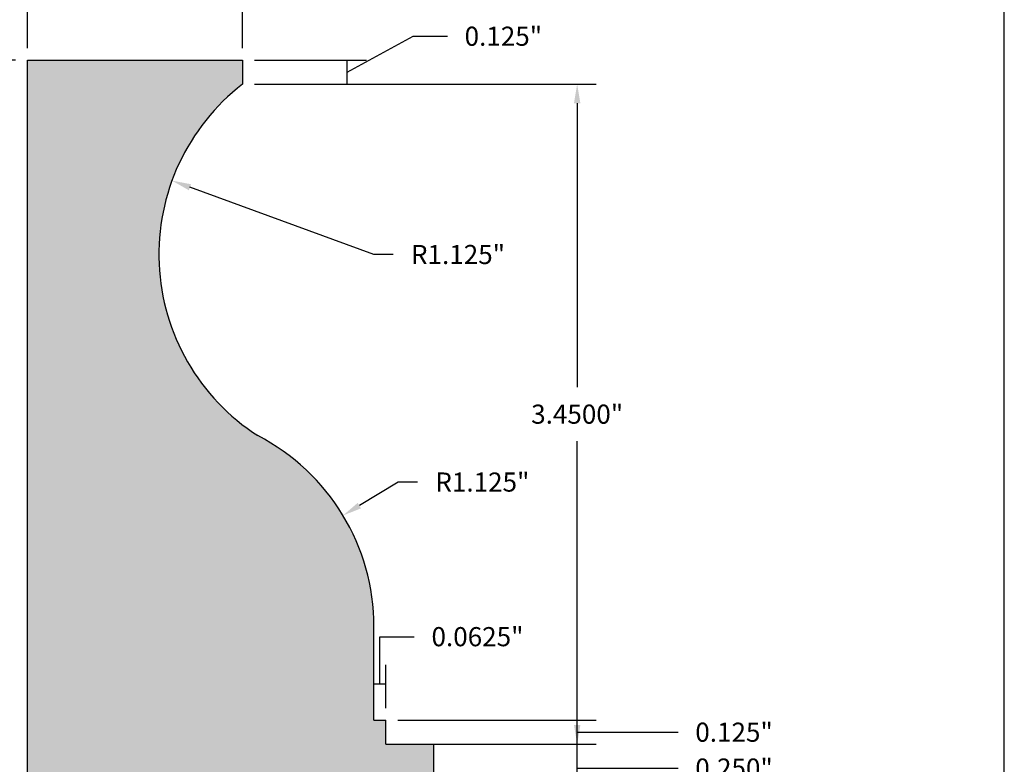
# Model space of a CAD drawing. Units: inches. Extents: x 1 to 8.8, y -1.9 to 8.3.
# Drawn here: x 3.6 to 8.8, y 2.4 to 6.3 of the extents above; entities that cross this region are included whole.
import ezdxf

# ---------------------------------------------------------------- set-up
doc = ezdxf.new("R2010")
doc.units = ezdxf.units.IN
doc.header["$MEASUREMENT"] = 0
doc.styles.get("Standard").update_dxf_attribs({"font": 'arialbd.ttf'})
doc.dimstyles.get("Standard").update_dxf_attribs({"dimtxt": 0.1, "dimasz": 0.1, "dimexe": 0.1, "dimexo": 0.0625, "dimgap": 0.09, "dimtad": 0, "dimtih": 1, "dimtoh": 1, "dimdec": 4, "dimzin": 0, "dimdsep": 46, "dimlunit": 3, "dimtxsty": 'Standard', "dimcen": 0, "dimadec": 0, "dimazin": 0, "dimtfac": 1, "dimtdec": 4, "dimtofl": 0, "dimtmove": 1, "dimatfit": 2, "dimfxl": 1, "dimtolj": 1, "dimtzin": 0, "dimarcsym": 0})

# ---------------------------------------------------------------- blocks, each defined once
blk = doc.blocks.new('*D1')
at = {"color": 0, "lineweight": -2, "transparency": 16777216}
for p, q in [((3.6682, 6.1695), (3.6682, 6.6186)), ((4.7932, 6.1695), (4.7932, 6.6186)), ((3.7682, 6.5186), (3.9418, 6.5186)), ((4.6932, 6.5186), (4.5196, 6.5186))]:
    blk.add_line(p, q, dxfattribs=at)
at = {"color": 0, "transparency": 16777216}
for points in [[(3.7682, 6.5352), (3.7682, 6.5019), (3.6682, 6.5186)], [(4.6932, 6.5352), (4.6932, 6.5019), (4.7932, 6.5186)]]:
    blk.add_solid(points, dxfattribs=at)
at = {"layer": 'Defpoints', "color": 0, "transparency": 16777216}
for p in [(3.6682, 6.5186), (3.6682, 6.107), (4.7932, 6.107)]:
    blk.add_point(p, dxfattribs=at)
at = {"color": 0, "transparency": 16777216, "insert": (4.2307, 6.5186), "char_height": 0.1, "attachment_point": 5}
blk.add_mtext('\\A1;1.125"', dxfattribs=at)
blk = doc.blocks.new('*D2')
at = {"color": 0, "lineweight": -2, "transparency": 16777216}
for p, q in [((5.3412, 6.0445), (5.6862, 6.2325)), ((5.6862, 6.2325), (5.8662, 6.2325)), ((4.8557, 6.107), (5.4412, 6.107)), ((5.3412, 5.982), (5.3412, 6.107)), ((4.8557, 5.982), (5.4412, 5.982))]:
    blk.add_line(p, q, dxfattribs=at)
at = {"layer": 'Defpoints', "color": 0, "transparency": 16777216}
for p in [(4.7932, 6.107), (5.3412, 6.107), (4.7932, 5.982)]:
    blk.add_point(p, dxfattribs=at)
at = {"color": 0, "transparency": 16777216, "insert": (6.1577, 6.2325), "char_height": 0.1, "attachment_point": 5}
blk.add_mtext('\\A1;0.125"', dxfattribs=at)
blk = doc.blocks.new('*D3')
at = {"color": 0, "lineweight": -2, "transparency": 16777216}
for p, q in [((3.6057, 6.107), (2.7951, 6.107)), ((2.8951, 6.007), (2.8951, 3.2481)), ((2.8951, 0.207), (2.8951, 2.966)), ((3.6057, 0.107), (2.7951, 0.107))]:
    blk.add_line(p, q, dxfattribs=at)
at = {"color": 0, "transparency": 16777216}
for points in [[(2.8784, 6.007), (2.9117, 6.007), (2.8951, 6.107)], [(2.8784, 0.207), (2.9117, 0.207), (2.8951, 0.107)]]:
    blk.add_solid(points, dxfattribs=at)
at = {"layer": 'Defpoints', "color": 0, "transparency": 16777216}
for p in [(3.6682, 6.107), (2.8951, 0.107), (3.6682, 0.107)]:
    blk.add_point(p, dxfattribs=at)
at = {"color": 0, "transparency": 16777216, "insert": (2.8951, 3.107), "char_height": 0.1, "attachment_point": 5}
blk.add_mtext('\\A1;6.00"', dxfattribs=at)
blk = doc.blocks.new('*D4')
at = {"color": 0, "lineweight": -2, "transparency": 16777216}
for p, q in [((5.4807, 5.0915), (4.5179, 5.4432)), ((5.5807, 5.0915), (5.4807, 5.0915))]:
    blk.add_line(p, q, dxfattribs=at)
at = {"color": 0, "transparency": 16777216}
blk.add_solid([(4.5236, 5.4589), (4.5122, 5.4276), (4.424, 5.4776)], dxfattribs=at)
at = {"layer": 'Defpoints', "color": 0, "transparency": 16777216}
for p in [(4.424, 5.4776), (5.4807, 5.0915)]:
    blk.add_point(p, dxfattribs=at)
at = {"color": 0, "transparency": 16777216, "insert": (5.9204, 5.0915), "char_height": 0.1, "attachment_point": 5}
blk.add_mtext('\\A1;R1.125"', dxfattribs=at)
blk = doc.blocks.new('*D10')
at = {"color": 0, "lineweight": -2, "transparency": 16777216}
for p, q in [((5.8557, 2.532), (6.6438, 2.532)), ((6.5438, 2.282), (6.5438, 2.532)), ((6.5438, 2.407), (6.893, 2.407)), ((6.893, 2.407), (7.073, 2.407)), ((5.8557, 2.282), (6.6438, 2.282))]:
    blk.add_line(p, q, dxfattribs=at)
at = {"layer": 'Defpoints', "color": 0, "transparency": 16777216}
for p in [(5.7932, 2.532), (6.5438, 2.532), (5.7932, 2.282)]:
    blk.add_point(p, dxfattribs=at)
at = {"color": 0, "transparency": 16777216, "insert": (7.3645, 2.407), "char_height": 0.1, "attachment_point": 5}
blk.add_mtext('\\A1;0.250"', dxfattribs=at)
blk = doc.blocks.new('*D11')
at = {"color": 0, "lineweight": -2, "transparency": 16777216}
for p, q in [((5.6057, 2.657), (6.6438, 2.657)), ((6.5438, 2.532), (6.5438, 2.657)), ((6.5438, 2.5945), (6.893, 2.5945)), ((6.893, 2.5945), (7.073, 2.5945)), ((5.8557, 2.532), (6.6438, 2.532))]:
    blk.add_line(p, q, dxfattribs=at)
at = {"layer": 'Defpoints', "color": 0, "transparency": 16777216}
for p in [(5.5432, 2.657), (6.5438, 2.657), (5.7932, 2.532)]:
    blk.add_point(p, dxfattribs=at)
at = {"color": 0, "transparency": 16777216, "insert": (7.3645, 2.5945), "char_height": 0.1, "attachment_point": 5}
blk.add_mtext('\\A1;0.125"', dxfattribs=at)
blk = doc.blocks.new('*D13')
at = {"color": 0, "lineweight": -2, "transparency": 16777216}
for p, q in [((5.608, 3.902), (5.4043, 3.779)), ((5.708, 3.902), (5.608, 3.902))]:
    blk.add_line(p, q, dxfattribs=at)
at = {"color": 0, "transparency": 16777216}
blk.add_solid([(5.3957, 3.7933), (5.4129, 3.7647), (5.3187, 3.7273)], dxfattribs=at)
at = {"layer": 'Defpoints', "color": 0, "transparency": 16777216}
for p in [(5.3187, 3.7273), (4.3557, 3.1457)]:
    blk.add_point(p, dxfattribs=at)
at = {"color": 0, "transparency": 16777216, "insert": (6.0478, 3.902), "char_height": 0.1, "attachment_point": 5}
blk.add_mtext('\\A1;R1.125"', dxfattribs=at)
blk = doc.blocks.new('*D14')
at = {"color": 0, "lineweight": -2, "transparency": 16777216}
for p, q in [((5.5119, 2.8467), (5.5119, 3.0938)), ((5.5119, 3.0938), (5.6919, 3.0938)), ((5.4807, 2.7195), (5.4807, 2.9467)), ((5.5432, 2.7195), (5.5432, 2.9467)), ((5.4807, 2.8467), (5.5432, 2.8467))]:
    blk.add_line(p, q, dxfattribs=at)
at = {"layer": 'Defpoints', "color": 0, "transparency": 16777216}
for p in [(5.5432, 2.8467), (5.4807, 2.657), (5.5432, 2.657)]:
    blk.add_point(p, dxfattribs=at)
at = {"color": 0, "transparency": 16777216, "insert": (6.0223, 3.0938), "char_height": 0.1, "attachment_point": 5}
blk.add_mtext('\\A1;0.0625"', dxfattribs=at)
blk = doc.blocks.new('*D16')
at = {"color": 0, "lineweight": -2, "transparency": 16777216}
for p, q in [((4.8557, 5.982), (6.6438, 5.982)), ((6.5438, 5.882), (6.5438, 4.3981)), ((6.5438, 2.632), (6.5438, 4.116)), ((5.6057, 2.532), (6.6438, 2.532))]:
    blk.add_line(p, q, dxfattribs=at)
at = {"color": 0, "transparency": 16777216}
for points in [[(6.5271, 5.882), (6.5605, 5.882), (6.5438, 5.982)], [(6.5271, 2.632), (6.5605, 2.632), (6.5438, 2.532)]]:
    blk.add_solid(points, dxfattribs=at)
at = {"layer": 'Defpoints', "color": 0, "transparency": 16777216}
for p in [(4.7932, 5.982), (6.5438, 5.982), (5.5432, 2.532)]:
    blk.add_point(p, dxfattribs=at)
at = {"color": 0, "transparency": 16777216, "insert": (6.5438, 4.257), "char_height": 0.1, "attachment_point": 5}
blk.add_mtext('\\A1;3.4500"', dxfattribs=at)

msp = doc.modelspace()

# ---------------------------------------------------------------- hatches: boundary and pattern name
h = msp.add_hatch()
h.set_pattern_fill('AR-SAND', color=256, scale=0.08, style=0)
h.set_pattern_definition([(37.5, (-4e-16, -1.24594), (-0.0050395, 0.1541459), [0, -0.1216, 0, -0.136, 0, -0.13]), (7.5, (-4e-16, -1.24594), (0.141582, 0.2257717), [0, -0.0656, 0, -0.1096, 0, -0.042]), (327.5, (-0.0984, -1.24594), (0.2491313, 0.0004527), [0, -0.04, 0, -0.144, 0, -0.188]), (317.5, (-0.0984, -1.24594), (0.24049, 0.070214), [0, -0.02, 0, -0.0944, 0, -0.108])])
h.paths.add_polyline_path([(3.66817, 0.10703), (5.54317, 0.10703), (5.54317, 0.90703), (4.60567, 0.90703), (4.60567, 1.28203), (5.54317, 1.28203), (5.54317, 2.28203), (5.79317, 2.28203), (5.79317, 2.53203), (5.54317, 2.53203), (5.54317, 2.65703), (5.48067, 2.65703), (5.48067, 3.14574, 0.28015), (4.87338, 4.14454, -0.5186783), (4.79317, 5.98203), (4.79317, 6.10703), (3.66817, 6.10703)])
h.paths.add_polyline_path([(4.86142, 1.74471), (5.32725, 1.74471), (5.32725, 1.95078), (4.86142, 1.95078)], flags=24)

# ---------------------------------------------------------------- linework, layer by layer
for p, q in [((3.66817, 0.10703), (3.66817, 6.10703)), ((3.66817, 6.10703), (4.79317, 6.10703)), ((4.79317, 6.10703), (4.79317, 5.98203)), ((5.48067, 2.65703), (5.48067, 3.14574)), ((5.48067, 2.65703), (5.54317, 2.65703)), ((5.54317, 2.53203), (5.54317, 2.65703)), ((5.54317, 2.53203), (5.79317, 2.53203)), ((5.79317, 2.28203), (5.79317, 2.53203))]:
    msp.add_line(p, q)
at = {"lineweight": 30}
msp.add_lwpolyline([(0.99086, -1.92213), (8.77832, -1.92213), (8.77832, 8.29603), (0.99086, 8.29603)], close=True, dxfattribs=at)
for centre, start, end in [((5.48067, 5.09155), 127.66989, 237.32904), ((4.35567, 3.14574), 0, 62.60087)]:
    msp.add_arc(centre, 1.125, start, end)

# ---------------------------------------------------------------- dimensions: what is measured, and where the dimension line sits
dim = msp.add_linear_dim(base=(3.66817, 6.51857), p1=(4.79317, 6.10703), p2=(3.66817, 6.10703), dimstyle='Standard', override={"dimdec": 3})
dim.commit()
dim.dimension.update_dxf_attribs({"geometry": '*D1', "text_midpoint": (4.23067, 6.51857)})
dim = msp.add_linear_dim(base=(5.34117, 6.10703), p1=(4.79317, 5.98203), p2=(4.79317, 6.10703), angle=90, dimstyle='Standard', override={"dimdec": 3})
dim.commit()
dim.dimension.update_dxf_attribs({"geometry": '*D2', "text_midpoint": (5.95617, 6.23247), "dimtype": 160})
for base, p1, p2, override, picture, middle in [((2.89508, 0.10703), (3.66817, 6.10703), (3.66817, 0.10703), {"dimdec": 2}, '*D3', (2.89508, 3.10703)), ((6.54381, 2.65703), (5.79317, 2.53203), (5.54317, 2.65703), {"dimdec": 3}, '*D11', (7.16303, 2.59453)), ((6.54381, 2.53203), (5.79317, 2.28203), (5.79317, 2.53203), {"dimdec": 3}, '*D10', (7.16303, 2.40703))]:
    dim = msp.add_linear_dim(base=base, p1=p1, p2=p2, angle=90, dimstyle='Standard', override=override)
    dim.commit()
    dim.dimension.update_dxf_attribs({"geometry": picture, "text_midpoint": middle})
dim = msp.add_linear_dim(base=(6.54381, 5.98203), p1=(5.54317, 2.53203), p2=(4.79317, 5.98203), angle=90, dimstyle='Standard')
dim.commit()
dim.dimension.update_dxf_attribs({"geometry": '*D16', "text_midpoint": (6.54381, 4.25703)})
for center, mpoint, picture, middle in [((5.48067, 5.09155), (4.42397, 5.47756), '*D4', (5.48067, 5.09155)), ((4.35567, 3.14574), (5.3187, 3.72729), '*D13', (5.60802, 3.90201))]:
    dim = msp.add_radius_dim(center=center, mpoint=mpoint, dimstyle='Standard', override={"dimdec": 3})
    dim.commit()
    dim.dimension.update_dxf_attribs({"geometry": picture, "text_midpoint": middle, "dimtype": 164})
dim = msp.add_linear_dim(base=(5.54317, 2.84666), p1=(5.48067, 2.65703), p2=(5.54317, 2.65703), dimstyle='Standard')
dim.commit()
dim.dimension.update_dxf_attribs({"geometry": '*D14', "text_midpoint": (5.78192, 3.09377)})

doc.saveas('drawing.dxf')
